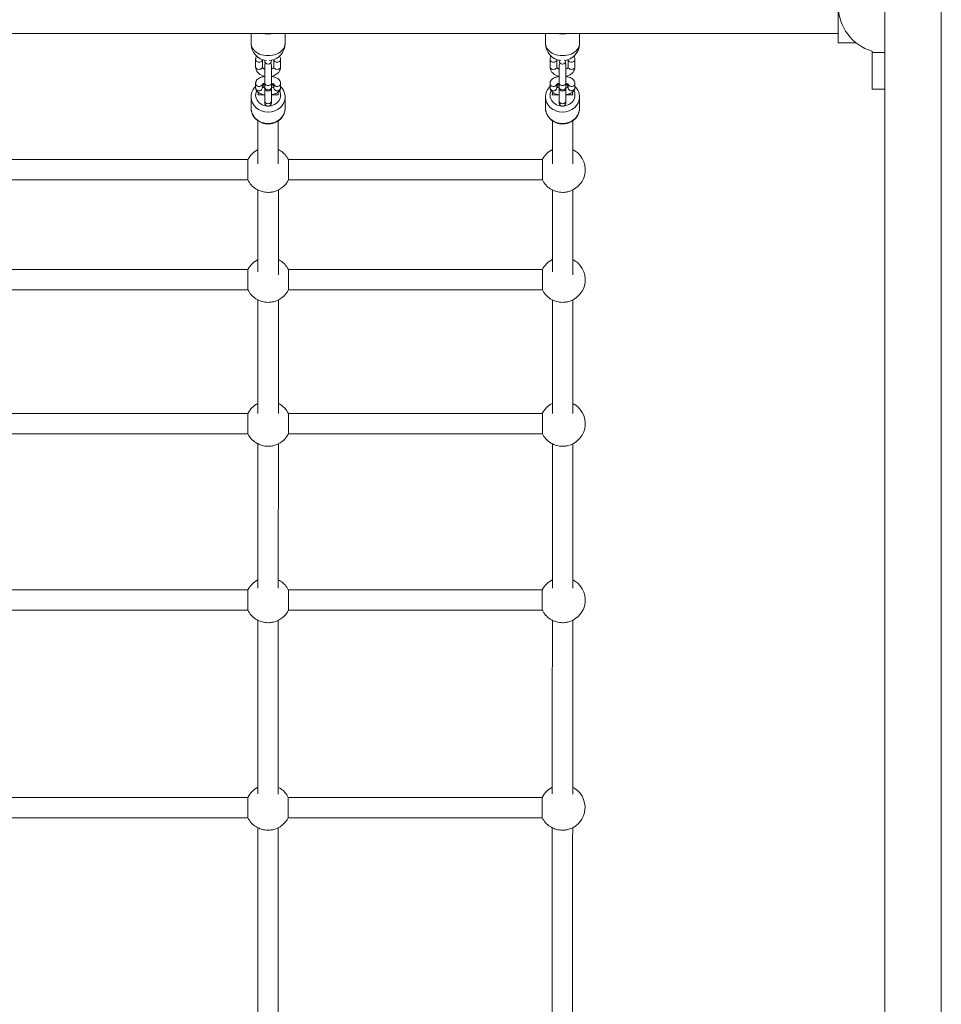
# Model space of a CAD drawing. Units: metres. Extents: x 1.01 to 6.55, y 0.39 to 7.46.
# Drawn here: x 3.69 to 4.51, y 3.04 to 3.91 of the extents above; entities that cross this region are included whole.
import ezdxf

# ---------------------------------------------------------------- set-up
doc = ezdxf.new("R2010")
doc.units = ezdxf.units.M
doc.header["$MEASUREMENT"] = 0
for name, color, linetype, lineweight in [('ninja1 - Level 25', 7, 'Continuous', 0), ('ninja1 - Level 26', 7, 'Continuous', 0), ('ninja1 - Level 27', 7, 'Continuous', 0)]:
    doc.layers.add(name, color=color, linetype=linetype, lineweight=lineweight)

msp = doc.modelspace()

# ---------------------------------------------------------------- linework, layer by layer
at = {"layer": 'ninja1 - Level 25', "color": 7, "linetype": 'Continuous', "lineweight": 13}
for p, q in [((4.4554, 2.42824), (4.4554, 3.92325)), ((4.5054, 3.92325), (4.5054, 2.42824)), ((3.14741, 3.89909), (3.78041, 3.89909)), ((3.7804, 3.89909), (4.41441, 3.89909)), ((3.8959, 3.89909), (3.8959, 3.89003)), ((3.92591, 3.89003), (3.92591, 3.89909)), ((4.1559, 3.89909), (4.1559, 3.89003)), ((4.1859, 3.89003), (4.1859, 3.89909))]:
    msp.add_line(p, q, dxfattribs=at)
for centre, start, end in [((3.91091, 3.89003), 179.99883, 263.98361), ((3.91091, 3.89003), 276.0156, 359.99883), ((4.17091, 3.89003), 179.99883, 263.98361), ((4.17091, 3.89003), 276.0156, 359.99883)]:
    msp.add_arc(centre, 0.015, start, end, dxfattribs=at)
for centre in [(3.91091, 3.90901), (4.17091, 3.90901)]:
    msp.add_ellipse(centre, major_axis=(-0.015, 0), ratio=0.707107, start_param=1.207812, end_param=1.933839, dxfattribs=at)
at = {"layer": 'ninja1 - Level 25', "color": 7, "linetype": 'Continuous', "lineweight": 13, "extrusion": (0, 0, -1)}
for centre in [(3.91091, 3.89003), (4.17091, 3.89003)]:
    msp.add_ellipse(centre, major_axis=(0.015, 0), ratio=0.707107, start_param=6.283177, end_param=9.424778, dxfattribs=at)
at = {"layer": 'ninja1 - Level 25', "color": 7, "linetype": 'Continuous', "lineweight": 13}
msp.add_open_spline([(3.9122, 3.87509), (3.91231, 3.8751), (3.91242, 3.87511), (3.91251, 3.87512)], degree=3, dxfattribs=at)
at = {"layer": 'ninja1 - Level 26', "color": 7, "linetype": 'Continuous', "lineweight": 13}
for p, q in [((4.41441, 3.92324), (4.41441, 3.89074)), ((4.41441, 3.89074), (4.43009, 3.89074)), ((4.4444, 3.88336), (4.4444, 3.88224)), ((4.4554, 3.88224), (4.4444, 3.88224)), ((4.4444, 3.84974), (4.4444, 3.88224)), ((3.8999, 3.87577), (3.8999, 3.86941)), ((3.90591, 3.86941), (3.90591, 3.87577)), ((3.9079, 3.87484), (3.9079, 3.87534)), ((3.91391, 3.87534), (3.91391, 3.87484)), ((3.9159, 3.87577), (3.9159, 3.86941)), ((3.92191, 3.86941), (3.92191, 3.87577)), ((4.15991, 3.87577), (4.15991, 3.86941)), ((4.16591, 3.86941), (4.16591, 3.87577)), ((4.16791, 3.87484), (4.16791, 3.87534)), ((4.17391, 3.87534), (4.17391, 3.87484)), ((4.17591, 3.87577), (4.17591, 3.86941)), ((4.18191, 3.86941), (4.18191, 3.87577)), ((3.9079, 3.85566), (3.9079, 3.87091)), ((3.91391, 3.87091), (3.91391, 3.85566)), ((4.16791, 3.85566), (4.16791, 3.87091)), ((4.17391, 3.87091), (4.17391, 3.85566)), ((3.8999, 3.85488), (3.8999, 3.85107)), ((3.90591, 3.85107), (3.90591, 3.85425)), ((3.9079, 3.85566), (3.9079, 3.85185)), ((3.91391, 3.85185), (3.91391, 3.85566)), ((3.91391, 3.85291), (3.91391, 3.85382)), ((3.9159, 3.85425), (3.9159, 3.85107)), ((3.92191, 3.85107), (3.92191, 3.85488)), ((4.15991, 3.85488), (4.15991, 3.85107)), ((4.16591, 3.85107), (4.16591, 3.85425)), ((4.16791, 3.85566), (4.16791, 3.85185)), ((4.17391, 3.85185), (4.17391, 3.85566)), ((4.17391, 3.85291), (4.17391, 3.85382)), ((4.17591, 3.85425), (4.17591, 3.85107)), ((4.18191, 3.85107), (4.18191, 3.85488)), ((3.9079, 3.8511), (3.9079, 3.85185)), ((3.91391, 3.85185), (3.91391, 3.8511)), ((4.16791, 3.8511), (4.16791, 3.85185)), ((4.17391, 3.85185), (4.17391, 3.8511)), ((4.4444, 3.84974), (4.4554, 3.84974)), ((3.89591, 3.84283), (3.89591, 3.83284)), ((3.90791, 3.83956), (3.90791, 3.83752)), ((3.91391, 3.83752), (3.91391, 3.83956)), ((3.92591, 3.83284), (3.92591, 3.84283)), ((4.15591, 3.84283), (4.15591, 3.83284)), ((4.16791, 3.83956), (4.16791, 3.83752)), ((4.17391, 3.83752), (4.17391, 3.83956)), ((4.18591, 3.83284), (4.18591, 3.84283)), ((3.89599, 3.83142), (3.89601, 3.83121)), ((4.15599, 3.83142), (4.15601, 3.83121))]:
    msp.add_line(p, q, dxfattribs=at)
at = {"layer": 'ninja1 - Level 26', "color": 7, "linetype": 'Continuous', "lineweight": 13, "extrusion": (0, 0, -1)}
msp.add_arc((-4.45592, 3.92324), 0.04151, 286.10254, 0, dxfattribs=at)
at = {"layer": 'ninja1 - Level 26', "color": 7, "linetype": 'Continuous', "lineweight": 13}
for centre, start, end in [((3.91091, 3.87484), 180, 0), ((3.91091, 3.87091), 138.99044, 180), ((3.91091, 3.87091), 0, 41.00956), ((4.17091, 3.87484), 180, 0), ((4.17091, 3.87091), 138.99044, 180), ((4.17091, 3.87091), 0, 41.00956), ((3.91091, 3.8511), 180, 0), ((4.17091, 3.8511), 180, 0)]:
    msp.add_arc(centre, 0.003, start, end, dxfattribs=at)
at = {"layer": 'ninja1 - Level 26', "color": 7, "linetype": 'Continuous', "lineweight": 13, "extrusion": (0, 0, -1)}
for centre, major_axis, ratio, start_param, end_param in [((3.90291, 3.87577), (0.003, 0), 0.707107, 0, 3.142343), ((4.16291, 3.87577), (0.003, 0), 0.707107, 0, 3.142343), ((3.90291, 3.86941), (0.003, 0), 0.707107, 0, 3.141593), ((4.16291, 3.86941), (0.003, 0), 0.707107, 0, 3.141593), ((3.90291, 3.85488), (0.003, 0), 0.906308, 0.312299, 3.142859), ((3.91091, 3.84465), (0.011, 0), 0.891007, 4.24045, 4.436086), ((3.91091, 3.85566), (0.003, 0), 0.906308, 0, 3.141593), ((3.91091, 3.84465), (0.011, 0), 0.891007, 4.988618, 5.184174), ((4.16291, 3.85488), (0.003, 0), 0.906308, 0.312299, 3.142859), ((4.17091, 3.84465), (0.011, 0), 0.891007, 4.24045, 4.436086), ((4.17091, 3.85566), (0.003, 0), 0.906308, 0, 3.141593), ((4.17091, 3.84465), (0.011, 0), 0.891007, 4.988618, 5.184174), ((3.91091, 3.84465), (0.011, 0), 0.891007, 0, 3.537635), ((3.90291, 3.85107), (0.003, 0), 0.906308, 0, 3.141593), ((3.91091, 3.85185), (0.003, 0), 0.906308, 0, 3.141593), ((3.91091, 3.84465), (0.011, 0), 0.891007, 5.887458, 6.283185), ((4.17091, 3.84465), (0.011, 0), 0.891007, 0, 3.537635), ((4.16291, 3.85107), (0.003, 0), 0.906308, 0, 3.141593), ((4.17091, 3.85185), (0.003, 0), 0.906308, 0, 3.141593), ((4.17091, 3.84465), (0.011, 0), 0.891007, 5.887458, 6.283185), ((3.91091, 3.83284), (0.015, 0), 0.891007, 0, 3.141593), ((4.17091, 3.83284), (0.015, 0), 0.891007, 0, 3.141593)]:
    msp.add_ellipse(centre, major_axis=major_axis, ratio=ratio, start_param=start_param, end_param=end_param, dxfattribs=at)
at = {"layer": 'ninja1 - Level 26', "color": 7, "linetype": 'Continuous', "lineweight": 13}
for centre, major_axis, ratio, start_param, end_param in [((3.91891, 3.87577), (-0.003, 0), 0.707107, 0, 3.14232), ((4.17891, 3.87577), (-0.003, 0), 0.707107, 0, 3.14232), ((3.91891, 3.86941), (-0.003, 0), 0.707107, 0, 3.141593), ((4.17891, 3.86941), (-0.003, 0), 0.707107, 0, 3.141593), ((3.91891, 3.85488), (-0.003, 0), 0.906308, 0.308266, 3.143037), ((4.17891, 3.85488), (-0.003, 0), 0.906308, 0.308266, 3.143037), ((3.91891, 3.85107), (-0.003, 0), 0.906308, 0, 3.141593), ((4.17891, 3.85107), (-0.003, 0), 0.906308, 0, 3.141593), ((3.91091, 3.84283), (-0.015, 0), 0.891007, 0.003487, 1.57077), ((3.91091, 3.83956), (-0.003, 0), 0.891007, 6.282046, 9.424752), ((3.91091, 3.83752), (-0.003, 0), 0.891007, 0, 3.141567), ((3.91091, 3.83752), (0.003, 0), 0.891007, 3.141609, 4.712388), ((3.91091, 3.84283), (-0.015, 0), 0.891007, 1.57077, 3.135851), ((3.91091, 3.83752), (0.003, 0), 0.891007, 4.712388, 6.283206), ((4.17091, 3.84283), (-0.015, 0), 0.891007, 0.003487, 1.57077), ((4.17091, 3.83956), (-0.003, 0), 0.891007, 6.282046, 9.424752), ((4.17091, 3.83752), (-0.003, 0), 0.891007, 0, 3.141567), ((4.17091, 3.83752), (0.003, 0), 0.891007, 3.141609, 4.712388), ((4.17091, 3.84283), (-0.015, 0), 0.891007, 1.57077, 3.135851), ((4.17091, 3.83752), (0.003, 0), 0.891007, 4.712388, 6.283206)]:
    msp.add_ellipse(centre, major_axis=major_axis, ratio=ratio, start_param=start_param, end_param=end_param, dxfattribs=at)
for points, knots in [([(3.9007, 3.87904), (3.90066, 3.87895), (3.90045, 3.87852), (3.90016, 3.87773), (3.89994, 3.87672), (3.89992, 3.87606), (3.8999, 3.87577)], [0, 0, 0, 0, 0.0099682, 0.0484484, 0.0861241, 0.1162758, 0.1162758, 0.1162758, 0.1162758]), ([(3.9219, 3.87577), (3.92189, 3.87598), (3.92185, 3.87717), (3.92152, 3.87827), (3.92112, 3.87905)], [0, 0, 0, 0, 0.0254545, 0.1158243, 0.1158243, 0.1158243, 0.1158243]), ([(4.1607, 3.87904), (4.16066, 3.87895), (4.16045, 3.87852), (4.16016, 3.87773), (4.15994, 3.87672), (4.15992, 3.87606), (4.1599, 3.87577)], [0, 0, 0, 0, 0.0099682, 0.0484484, 0.0861241, 0.1162758, 0.1162758, 0.1162758, 0.1162758]), ([(4.1819, 3.87577), (4.18189, 3.87598), (4.18185, 3.87717), (4.18152, 3.87827), (4.18112, 3.87905)], [0, 0, 0, 0, 0.0254545, 0.1158243, 0.1158243, 0.1158243, 0.1158243]), ([(3.8999, 3.86941), (3.89992, 3.8692), (3.90006, 3.86498), (3.90379, 3.86202), (3.9079, 3.86108)], [0, 0, 0, 0, 0.0254545, 0.4090459, 0.4090459, 0.4090459, 0.4090459]), ([(3.9079, 3.86735), (3.9077, 3.86744), (3.9073, 3.86763), (3.90679, 3.86798), (3.90639, 3.86835), (3.90612, 3.8687), (3.90597, 3.86902), (3.90591, 3.86924), (3.90591, 3.86937), (3.9059, 3.86941)], [0, 0, 0, 0, 0.0419391, 0.0897558, 0.1376483, 0.1862566, 0.2369923, 0.2926277, 0.3221884, 0.3221884, 0.3221884, 0.3221884]), ([(3.9159, 3.86941), (3.91588, 3.86922), (3.91586, 3.86869), (3.91479, 3.86773), (3.9139, 3.86734)], [0, 0, 0, 0, 0.1344215, 0.3223412, 0.3223412, 0.3223412, 0.3223412]), ([(3.9139, 3.86106), (3.91631, 3.8616), (3.91889, 3.863), (3.92069, 3.86536), (3.92126, 3.86639), (3.92165, 3.86745), (3.92187, 3.86846), (3.92189, 3.86912), (3.9219, 3.86941)], [0, 0, 0, 0, 0.2232482, 0.263333, 0.3026658, 0.341146, 0.3788218, 0.4089735, 0.4089735, 0.4089735, 0.4089735]), ([(4.1599, 3.86941), (4.15992, 3.8692), (4.16006, 3.86498), (4.16379, 3.86202), (4.1679, 3.86108)], [0, 0, 0, 0, 0.0254545, 0.4090459, 0.4090459, 0.4090459, 0.4090459]), ([(4.1679, 3.86735), (4.1677, 3.86744), (4.1673, 3.86763), (4.16679, 3.86798), (4.16639, 3.86835), (4.16612, 3.8687), (4.16597, 3.86902), (4.16591, 3.86924), (4.16591, 3.86937), (4.1659, 3.86941)], [0, 0, 0, 0, 0.0419391, 0.0897558, 0.1376483, 0.1862566, 0.2369923, 0.2926277, 0.3221884, 0.3221884, 0.3221884, 0.3221884]), ([(4.1759, 3.86941), (4.17588, 3.86922), (4.17586, 3.86869), (4.17479, 3.86773), (4.1739, 3.86734)], [0, 0, 0, 0, 0.1344215, 0.3223412, 0.3223412, 0.3223412, 0.3223412]), ([(4.1739, 3.86106), (4.17631, 3.8616), (4.17889, 3.863), (4.18069, 3.86536), (4.18126, 3.86639), (4.18165, 3.86745), (4.18187, 3.86846), (4.18189, 3.86912), (4.1819, 3.86941)], [0, 0, 0, 0, 0.2232482, 0.263333, 0.3026658, 0.341146, 0.3788218, 0.4089735, 0.4089735, 0.4089735, 0.4089735]), ([(3.9079, 3.86105), (3.90693, 3.86091), (3.90557, 3.86061), (3.904, 3.86001), (3.90297, 3.85951), (3.9021, 3.85894), (3.90138, 3.85831), (3.9008, 3.85763), (3.90036, 3.85691), (3.90006, 3.85614), (3.89992, 3.85545), (3.89991, 3.85503), (3.8999, 3.85488)], [0, 0, 0, 0, 0.0946228, 0.137411, 0.1815586, 0.2219646, 0.2594493, 0.2940182, 0.3264977, 0.357679, 0.3881906, 0.4055467, 0.4055467, 0.4055467, 0.4055467]), ([(3.90566, 3.85407), (3.90562, 3.85405), (3.9063, 3.85457), (3.90751, 3.85489), (3.9079, 3.85497)], [0, 0, 0, 0, 0.2090843, 0.2989604, 0.2989604, 0.2989604, 0.2989604]), ([(3.9219, 3.85488), (3.92189, 3.85514), (3.92186, 3.85567), (3.92165, 3.85646), (3.92085, 3.85808), (3.91862, 3.85992), (3.91568, 3.86079), (3.91393, 3.86104), (3.9139, 3.86105)], [0, 0, 0, 0, 0.0294477, 0.0608849, 0.0922778, 0.2347107, 0.4033809, 0.4055304, 0.4055304, 0.4055304, 0.4055304]), ([(3.9139, 3.85497), (3.91437, 3.85488), (3.91502, 3.85469), (3.91566, 3.85437), (3.91599, 3.85421), (3.91614, 3.85409), (3.91615, 3.85408), (3.91615, 3.85407)], [0, 0, 0, 0, 0.1054876, 0.1615915, 0.2153336, 0.2669312, 0.2986901, 0.2986901, 0.2986901, 0.2986901]), ([(3.91391, 3.85382), (3.91391, 3.8539), (3.91391, 3.85415), (3.91391, 3.85447), (3.91391, 3.85459), (3.9139, 3.85474), (3.91391, 3.85463), (3.91391, 3.85473), (3.9139, 3.85475)], [0, 0, 0, 0, 0.0173548, 0.0504109, 0.0834896, 0.1000482, 0.1083968, 0.1101382, 0.1101382, 0.1101382, 0.1101382]), ([(3.91391, 3.83956), (3.91391, 3.8408), (3.91391, 3.84702), (3.91391, 3.85367), (3.91391, 3.85458), (3.91391, 3.85468), (3.91391, 3.85469), (3.91391, 3.85469)], [0, 0, 0, 0, 0.403848, 0.886914, 0.940583, 0.994229, 1, 1, 1, 1]), ([(4.1679, 3.86105), (4.16693, 3.86091), (4.16557, 3.86061), (4.164, 3.86001), (4.16297, 3.85951), (4.1621, 3.85894), (4.16138, 3.85831), (4.1608, 3.85763), (4.16036, 3.85691), (4.16006, 3.85614), (4.15992, 3.85545), (4.15991, 3.85503), (4.1599, 3.85488)], [0, 0, 0, 0, 0.0946228, 0.137411, 0.1815586, 0.2219646, 0.2594493, 0.2940182, 0.3264977, 0.357679, 0.3881906, 0.4055467, 0.4055467, 0.4055467, 0.4055467]), ([(4.16566, 3.85407), (4.16562, 3.85405), (4.1663, 3.85457), (4.16751, 3.85489), (4.1679, 3.85497)], [0, 0, 0, 0, 0.2090843, 0.2989604, 0.2989604, 0.2989604, 0.2989604]), ([(4.1819, 3.85488), (4.18189, 3.85514), (4.18186, 3.85567), (4.18165, 3.85646), (4.18085, 3.85808), (4.17862, 3.85992), (4.17568, 3.86079), (4.17393, 3.86104), (4.1739, 3.86105)], [0, 0, 0, 0, 0.0294477, 0.0608849, 0.0922778, 0.2347107, 0.4033809, 0.4055304, 0.4055304, 0.4055304, 0.4055304]), ([(4.1739, 3.85497), (4.17437, 3.85488), (4.17502, 3.85469), (4.17566, 3.85437), (4.17599, 3.85421), (4.17614, 3.85409), (4.17615, 3.85408), (4.17615, 3.85407)], [0, 0, 0, 0, 0.1054876, 0.1615915, 0.2153336, 0.2669312, 0.2986901, 0.2986901, 0.2986901, 0.2986901]), ([(4.17391, 3.85382), (4.17391, 3.8539), (4.17391, 3.85415), (4.17391, 3.85447), (4.17391, 3.85459), (4.1739, 3.85474), (4.17391, 3.85463), (4.17391, 3.85473), (4.1739, 3.85475)], [0, 0, 0, 0, 0.0173548, 0.0504109, 0.0834896, 0.1000482, 0.1083968, 0.1101382, 0.1101382, 0.1101382, 0.1101382]), ([(4.17391, 3.83956), (4.17391, 3.8408), (4.17391, 3.84702), (4.17391, 3.85367), (4.17391, 3.85458), (4.17391, 3.85468), (4.17391, 3.85469), (4.17391, 3.85469)], [0, 0, 0, 0, 0.403848, 0.886914, 0.940583, 0.994229, 1, 1, 1, 1]), ([(3.8999, 3.85222), (3.89965, 3.85197), (3.89906, 3.85134), (3.89823, 3.85027), (3.89745, 3.849), (3.89683, 3.84767), (3.89635, 3.84629), (3.89604, 3.84487), (3.89592, 3.8437), (3.89591, 3.843), (3.89591, 3.84278)], [0, 0, 0, 0, 0.0235721, 0.0568851, 0.0900662, 0.1231074, 0.1560099, 0.1887853, 0.2214552, 0.2362178, 0.2362178, 0.2362178, 0.2362178]), ([(3.8999, 3.85107), (3.89992, 3.85081), (3.89995, 3.85028), (3.90016, 3.84949), (3.90096, 3.84787), (3.90319, 3.84603), (3.90613, 3.84516), (3.90788, 3.84491), (3.90791, 3.8449)], [0, 0, 0, 0, 0.0294477, 0.0608849, 0.0922778, 0.2347107, 0.4033809, 0.4055511, 0.4055511, 0.4055511, 0.4055511]), ([(3.90791, 3.85099), (3.9077, 3.85104), (3.90725, 3.85115), (3.90665, 3.85134), (3.90617, 3.85155), (3.90598, 3.85166), (3.90589, 3.85171)], [0, 0, 0, 0, 0.0581089, 0.1296791, 0.1986767, 0.2524552, 0.2524552, 0.2524552, 0.2524552]), ([(3.90791, 3.85103), (3.90791, 3.84821), (3.90791, 3.84382), (3.90791, 3.8408), (3.90791, 3.8401), (3.90791, 3.83974), (3.90791, 3.83956)], [0, 0, 0, 0, 0.2913326, 0.3244073, 0.3574821, 0.3886117, 0.3886117, 0.3886117, 0.3886117]), ([(3.91592, 3.85171), (3.91563, 3.85153), (3.91494, 3.85123), (3.91406, 3.85102), (3.91391, 3.85099)], [0, 0, 0, 0, 0.2103237, 0.2524255, 0.2524255, 0.2524255, 0.2524255]), ([(3.91391, 3.8449), (3.91488, 3.84504), (3.91624, 3.84534), (3.91781, 3.84594), (3.91884, 3.84644), (3.91971, 3.84701), (3.92043, 3.84764), (3.92101, 3.84832), (3.92145, 3.84904), (3.92175, 3.84981), (3.92189, 3.8505), (3.9219, 3.85092), (3.9219, 3.85107)], [0, 0, 0, 0, 0.0946021, 0.1373902, 0.1815378, 0.2219439, 0.2594285, 0.2939975, 0.3264769, 0.3576583, 0.3881698, 0.4055259, 0.4055259, 0.4055259, 0.4055259]), ([(3.92591, 3.84275), (3.9259, 3.84308), (3.92585, 3.84384), (3.9255, 3.84745), (3.92387, 3.8503), (3.9219, 3.8522)], [0, 0, 0, 0, 0.0225386, 0.0550894, 0.2369217, 0.2369217, 0.2369217, 0.2369217]), ([(4.1599, 3.85222), (4.15965, 3.85197), (4.15906, 3.85134), (4.15823, 3.85027), (4.15745, 3.849), (4.15683, 3.84767), (4.15635, 3.84629), (4.15604, 3.84487), (4.15592, 3.8437), (4.15591, 3.843), (4.15591, 3.84278)], [0, 0, 0, 0, 0.0235721, 0.0568851, 0.0900662, 0.1231074, 0.1560099, 0.1887853, 0.2214552, 0.2362178, 0.2362178, 0.2362178, 0.2362178]), ([(4.1599, 3.85107), (4.15992, 3.85081), (4.15995, 3.85028), (4.16016, 3.84949), (4.16096, 3.84787), (4.16319, 3.84603), (4.16613, 3.84516), (4.16788, 3.84491), (4.16791, 3.8449)], [0, 0, 0, 0, 0.0294477, 0.0608849, 0.0922778, 0.2347107, 0.4033809, 0.4055511, 0.4055511, 0.4055511, 0.4055511]), ([(4.16791, 3.85099), (4.1677, 3.85104), (4.16725, 3.85115), (4.16665, 3.85134), (4.16617, 3.85155), (4.16598, 3.85166), (4.16589, 3.85171)], [0, 0, 0, 0, 0.0581089, 0.1296791, 0.1986767, 0.2524552, 0.2524552, 0.2524552, 0.2524552]), ([(4.16791, 3.85103), (4.16791, 3.84821), (4.16791, 3.84382), (4.16791, 3.8408), (4.16791, 3.8401), (4.16791, 3.83974), (4.16791, 3.83956)], [0, 0, 0, 0, 0.2913326, 0.3244073, 0.3574821, 0.3886117, 0.3886117, 0.3886117, 0.3886117]), ([(4.17592, 3.85171), (4.17563, 3.85153), (4.17494, 3.85123), (4.17406, 3.85102), (4.17391, 3.85099)], [0, 0, 0, 0, 0.2103237, 0.2524255, 0.2524255, 0.2524255, 0.2524255]), ([(4.17391, 3.8449), (4.17488, 3.84504), (4.17624, 3.84534), (4.17781, 3.84594), (4.17884, 3.84644), (4.17971, 3.84701), (4.18043, 3.84764), (4.18101, 3.84832), (4.18145, 3.84904), (4.18175, 3.84981), (4.18189, 3.8505), (4.1819, 3.85092), (4.1819, 3.85107)], [0, 0, 0, 0, 0.0946021, 0.1373902, 0.1815378, 0.2219439, 0.2594285, 0.2939975, 0.3264769, 0.3576583, 0.3881698, 0.4055259, 0.4055259, 0.4055259, 0.4055259]), ([(4.18591, 3.84275), (4.1859, 3.84308), (4.18585, 3.84384), (4.1855, 3.84745), (4.18387, 3.8503), (4.1819, 3.8522)], [0, 0, 0, 0, 0.0225386, 0.0550894, 0.2369217, 0.2369217, 0.2369217, 0.2369217]), ([(3.89591, 3.83281), (3.89591, 3.83252), (3.89592, 3.83205), (3.89597, 3.83159), (3.89598, 3.83142)], [0, 0, 0, 0, 0.632887, 1, 1, 1, 1]), ([(3.89601, 3.83121), (3.89605, 3.83097), (3.89615, 3.83026), (3.89646, 3.82915), (3.89886, 3.82197), (3.91062, 3.8163), (3.92084, 3.82187), (3.92357, 3.82539), (3.92436, 3.82667), (3.92498, 3.828), (3.92542, 3.82926), (3.9256, 3.83009), (3.92568, 3.83044)], [0, 0, 0, 0, 0.01773, 0.053685, 0.089667, 0.566941, 0.826881, 0.863692, 0.900357, 0.936867, 0.973224, 1, 1, 1, 1]), ([(4.15591, 3.83281), (4.15591, 3.83252), (4.15592, 3.83205), (4.15597, 3.83159), (4.15598, 3.83142)], [0, 0, 0, 0, 0.632887, 1, 1, 1, 1]), ([(4.15601, 3.83121), (4.15605, 3.83097), (4.15615, 3.83026), (4.15646, 3.82915), (4.15886, 3.82197), (4.17062, 3.8163), (4.18084, 3.82187), (4.18357, 3.82539), (4.18436, 3.82667), (4.18498, 3.828), (4.18542, 3.82926), (4.1856, 3.83009), (4.18568, 3.83044)], [0, 0, 0, 0, 0.01773, 0.053685, 0.089667, 0.566941, 0.826881, 0.863692, 0.900357, 0.936867, 0.973224, 1, 1, 1, 1]), ([(3.92879, 3.78758), (3.92723, 3.79076), (3.92439, 3.79407), (3.92057, 3.7961), (3.91994, 3.79641)], [0, 0, 0, 0, 0.1689539, 0.202265, 0.202265, 0.202265, 0.202265]), ([(4.17095, 3.75858), (4.17159, 3.7586), (4.17278, 3.75863), (4.17437, 3.75889), (4.1822, 3.76036), (4.19532, 3.77329), (4.18886, 3.79169), (4.18057, 3.7961), (4.17994, 3.79641)], [0, 0, 0, 0, 0.0308067, 0.0567985, 0.0765134, 0.4120308, 0.8176387, 0.8509498, 0.8509498, 0.8509498, 0.8509498]), ([(3.89311, 3.76958), (3.89467, 3.7664), (3.89757, 3.76302), (3.90203, 3.7607), (3.90386, 3.75985), (3.90584, 3.7592), (3.90824, 3.75869), (3.91001, 3.75862), (3.91095, 3.75858)], [0, 0, 0, 0, 0.1689539, 0.2070554, 0.2346958, 0.2667663, 0.3065866, 0.3513152, 0.3513152, 0.3513152, 0.3513152]), ([(3.91095, 3.75858), (3.91159, 3.7586), (3.91278, 3.75863), (3.91437, 3.75889), (3.92095, 3.76013), (3.92619, 3.76446), (3.92882, 3.76958)], [0, 0, 0, 0, 0.0308067, 0.0567985, 0.0765134, 0.3510927, 0.3510927, 0.3510927, 0.3510927]), ([(4.15311, 3.76958), (4.15467, 3.7664), (4.15757, 3.76302), (4.16203, 3.7607), (4.16386, 3.75985), (4.16584, 3.7592), (4.16824, 3.75869), (4.17001, 3.75862), (4.17095, 3.75858)], [0, 0, 0, 0, 0.1689539, 0.2070554, 0.2346958, 0.2667663, 0.3065866, 0.3513152, 0.3513152, 0.3513152, 0.3513152]), ([(3.9288, 3.69045), (3.92724, 3.69362), (3.92441, 3.69693), (3.92059, 3.69896), (3.91996, 3.69927)], [0, 0, 0, 0, 0.1689539, 0.2021645, 0.2021645, 0.2021645, 0.2021645]), ([(4.17096, 3.66145), (4.17161, 3.66147), (4.1728, 3.6615), (4.17439, 3.66176), (4.18222, 3.66323), (4.19533, 3.67616), (4.18888, 3.69456), (4.18059, 3.69896), (4.17996, 3.69927)], [0, 0, 0, 0, 0.0308067, 0.0567985, 0.0765134, 0.4120308, 0.8176387, 0.8508493, 0.8508493, 0.8508493, 0.8508493]), ([(3.89313, 3.67245), (3.89468, 3.66927), (3.89759, 3.66588), (3.90205, 3.66356), (3.90388, 3.66271), (3.90586, 3.66207), (3.90826, 3.66156), (3.91003, 3.66149), (3.91096, 3.66145)], [0, 0, 0, 0, 0.1689539, 0.2070554, 0.2346958, 0.2667663, 0.3065866, 0.3513152, 0.3513152, 0.3513152, 0.3513152]), ([(3.91096, 3.66145), (3.91161, 3.66147), (3.9128, 3.6615), (3.91439, 3.66176), (3.92097, 3.66299), (3.92621, 3.66733), (3.92884, 3.67245)], [0, 0, 0, 0, 0.0308067, 0.0567985, 0.0765134, 0.3510927, 0.3510927, 0.3510927, 0.3510927]), ([(4.15313, 3.67245), (4.15468, 3.66927), (4.15759, 3.66588), (4.16205, 3.66356), (4.16388, 3.66271), (4.16586, 3.66207), (4.16826, 3.66156), (4.17003, 3.66149), (4.17096, 3.66145)], [0, 0, 0, 0, 0.1689539, 0.2070554, 0.2346958, 0.2667663, 0.3065866, 0.3513152, 0.3513152, 0.3513152, 0.3513152]), ([(3.9288, 3.56329), (3.92724, 3.56647), (3.9244, 3.56977), (3.92058, 3.5718), (3.91996, 3.57211)], [0, 0, 0, 0, 0.1689539, 0.2021024, 0.2021024, 0.2021024, 0.2021024]), ([(4.17096, 3.53429), (4.1716, 3.53431), (4.17279, 3.53434), (4.17438, 3.5346), (4.18221, 3.53607), (4.19533, 3.549), (4.18887, 3.5674), (4.18058, 3.5718), (4.17996, 3.57211)], [0, 0, 0, 0, 0.0308067, 0.0567985, 0.0765134, 0.4120308, 0.8176387, 0.8507872, 0.8507872, 0.8507872, 0.8507872]), ([(3.89312, 3.54529), (3.89468, 3.54211), (3.89758, 3.53873), (3.90204, 3.53641), (3.90387, 3.53556), (3.90585, 3.53491), (3.90825, 3.5344), (3.91002, 3.53433), (3.91096, 3.53429)], [0, 0, 0, 0, 0.1689539, 0.2070554, 0.2346958, 0.2667663, 0.3065866, 0.3513152, 0.3513152, 0.3513152, 0.3513152]), ([(3.91096, 3.53429), (3.9116, 3.53431), (3.91279, 3.53434), (3.91438, 3.5346), (3.92096, 3.53584), (3.9262, 3.54017), (3.92883, 3.54529)], [0, 0, 0, 0, 0.0308067, 0.0567985, 0.0765134, 0.3510927, 0.3510927, 0.3510927, 0.3510927]), ([(4.15312, 3.54529), (4.15468, 3.54211), (4.15758, 3.53873), (4.16204, 3.53641), (4.16387, 3.53556), (4.16585, 3.53491), (4.16825, 3.5344), (4.17002, 3.53433), (4.17096, 3.53429)], [0, 0, 0, 0, 0.1689539, 0.2070554, 0.2346958, 0.2667663, 0.3065866, 0.3513152, 0.3513152, 0.3513152, 0.3513152]), ([(3.92877, 3.40741), (3.92721, 3.41059), (3.92437, 3.41389), (3.92056, 3.41592), (3.91993, 3.41623)], [0, 0, 0, 0, 0.1689539, 0.2020531, 0.2020531, 0.2020531, 0.2020531]), ([(4.17093, 3.37841), (4.17157, 3.37843), (4.17276, 3.37846), (4.17435, 3.37872), (4.18218, 3.38019), (4.1953, 3.39312), (4.18884, 3.41152), (4.18056, 3.41592), (4.17993, 3.41623)], [0, 0, 0, 0, 0.0308067, 0.0567985, 0.0765134, 0.4120308, 0.8176387, 0.8507379, 0.8507379, 0.8507379, 0.8507379]), ([(3.89309, 3.38941), (3.89465, 3.38623), (3.89755, 3.38285), (3.90201, 3.38053), (3.90384, 3.37968), (3.90582, 3.37903), (3.90822, 3.37852), (3.90999, 3.37845), (3.91093, 3.37841)], [0, 0, 0, 0, 0.1689539, 0.2070554, 0.2346958, 0.2667663, 0.3065866, 0.3513152, 0.3513152, 0.3513152, 0.3513152]), ([(3.91093, 3.37841), (3.91157, 3.37843), (3.91276, 3.37846), (3.91435, 3.37872), (3.92093, 3.37996), (3.92617, 3.38429), (3.9288, 3.38941)], [0, 0, 0, 0, 0.0308067, 0.0567985, 0.0765134, 0.3510927, 0.3510927, 0.3510927, 0.3510927]), ([(4.15309, 3.38941), (4.15465, 3.38623), (4.15755, 3.38285), (4.16201, 3.38053), (4.16384, 3.37968), (4.16582, 3.37903), (4.16822, 3.37852), (4.16999, 3.37845), (4.17093, 3.37841)], [0, 0, 0, 0, 0.1689539, 0.2070554, 0.2346958, 0.2667663, 0.3065866, 0.3513152, 0.3513152, 0.3513152, 0.3513152]), ([(3.92871, 3.22412), (3.92715, 3.22729), (3.92432, 3.2306), (3.9205, 3.23263), (3.91988, 3.23294)], [0, 0, 0, 0, 0.1689539, 0.2020096, 0.2020096, 0.2020096, 0.2020096]), ([(4.17087, 3.19512), (4.17152, 3.19513), (4.17271, 3.19517), (4.1743, 3.19543), (4.18213, 3.1969), (4.19524, 3.20982), (4.18879, 3.22822), (4.1805, 3.23263), (4.17988, 3.23294)], [0, 0, 0, 0, 0.0308067, 0.0567985, 0.0765134, 0.4120308, 0.8176387, 0.8506944, 0.8506944, 0.8506944, 0.8506944]), ([(3.89304, 3.20612), (3.89459, 3.20294), (3.8975, 3.19955), (3.90196, 3.19723), (3.90379, 3.19638), (3.90577, 3.19574), (3.90817, 3.19522), (3.90994, 3.19515), (3.91087, 3.19512)], [0, 0, 0, 0, 0.1689539, 0.2070554, 0.2346958, 0.2667663, 0.3065866, 0.3513152, 0.3513152, 0.3513152, 0.3513152]), ([(3.91087, 3.19512), (3.91152, 3.19513), (3.91271, 3.19517), (3.9143, 3.19543), (3.92088, 3.19666), (3.92612, 3.201), (3.92875, 3.20612)], [0, 0, 0, 0, 0.0308067, 0.0567985, 0.0765134, 0.3510927, 0.3510927, 0.3510927, 0.3510927]), ([(4.15304, 3.20612), (4.15459, 3.20294), (4.1575, 3.19955), (4.16196, 3.19723), (4.16379, 3.19638), (4.16577, 3.19574), (4.16817, 3.19522), (4.16994, 3.19515), (4.17087, 3.19512)], [0, 0, 0, 0, 0.1689539, 0.2070554, 0.2346958, 0.2667663, 0.3065866, 0.3513152, 0.3513152, 0.3513152, 0.3513152])]:
    msp.add_open_spline(points, degree=3, knots=knots, dxfattribs=at)
for points in [[(3.9059, 3.87577), (3.90591, 3.87581), (3.90591, 3.87585), (3.90592, 3.87589)], [(3.9159, 3.87589), (3.9159, 3.87585), (3.9159, 3.87581), (3.9159, 3.87577)], [(4.1659, 3.87577), (4.16591, 3.87581), (4.16591, 3.87585), (4.16592, 3.87589)], [(4.1759, 3.87589), (4.1759, 3.87585), (4.1759, 3.87581), (4.1759, 3.87577)], [(3.92568, 3.83044), (3.92584, 3.83126), (3.92591, 3.8321), (3.92591, 3.83294)], [(4.18568, 3.83044), (4.18584, 3.83126), (4.18591, 3.8321), (4.18591, 3.83294)], [(3.90194, 3.79646), (3.89817, 3.79454), (3.89501, 3.79135), (3.89307, 3.78758)], [(4.16194, 3.79646), (4.15817, 3.79454), (4.15501, 3.79135), (4.15307, 3.78758)], [(3.90196, 3.69933), (3.89819, 3.69741), (3.89503, 3.69422), (3.89309, 3.69045)], [(4.16196, 3.69933), (4.15819, 3.69741), (4.15503, 3.69422), (4.15309, 3.69045)], [(3.90196, 3.57217), (3.89819, 3.57025), (3.89502, 3.56706), (3.89308, 3.56329)], [(4.16196, 3.57217), (4.15819, 3.57025), (4.15502, 3.56706), (4.15308, 3.56329)], [(3.90193, 3.41629), (3.89816, 3.41437), (3.89499, 3.41118), (3.89305, 3.40741)], [(4.16193, 3.41629), (4.15816, 3.41437), (4.15499, 3.41118), (4.15305, 3.40741)], [(3.90188, 3.233), (3.89811, 3.23108), (3.89494, 3.22789), (3.893, 3.22412)], [(4.16188, 3.233), (4.15811, 3.23108), (4.15494, 3.22789), (4.153, 3.22412)]]:
    msp.add_open_spline(points, degree=3, dxfattribs=at)
for points, weights in [([(3.89309, 3.77858), (3.89309, 3.78308), (3.89309, 3.78758), (3.89309, 3.78758)], [1, 0.666666666667, 0.5, 0.5]), ([(3.92881, 3.78758), (3.92881, 3.78758), (3.92881, 3.78308), (3.92881, 3.77858), (3.92881, 3.77408), (3.92881, 3.76958), (3.92881, 3.76958)], [0.5, 0.5, 0.666666666667, 1, 0.666666666667, 0.5, 0.5]), ([(4.15309, 3.77858), (4.15309, 3.78308), (4.15309, 3.78758), (4.15309, 3.78758)], [1, 0.666666666667, 0.5, 0.5]), ([(3.89309, 3.76958), (3.89309, 3.76958), (3.89309, 3.77408), (3.89309, 3.77858)], [0.5, 0.5, 0.666666666667, 1]), ([(4.15309, 3.76958), (4.15309, 3.76958), (4.15309, 3.77408), (4.15309, 3.77858)], [0.5, 0.5, 0.666666666667, 1]), ([(3.8931, 3.68145), (3.8931, 3.68595), (3.8931, 3.69045), (3.8931, 3.69045)], [1, 0.666666666667, 0.5, 0.5]), ([(3.92882, 3.69045), (3.92882, 3.69045), (3.92882, 3.68595), (3.92882, 3.68145), (3.92882, 3.67695), (3.92882, 3.67245), (3.92882, 3.67245)], [0.5, 0.5, 0.666666666667, 1, 0.666666666667, 0.5, 0.5]), ([(4.1531, 3.68145), (4.1531, 3.68595), (4.1531, 3.69045), (4.1531, 3.69045)], [1, 0.666666666667, 0.5, 0.5]), ([(3.8931, 3.67245), (3.8931, 3.67245), (3.8931, 3.67695), (3.8931, 3.68145)], [0.5, 0.5, 0.666666666667, 1]), ([(4.1531, 3.67245), (4.1531, 3.67245), (4.1531, 3.67695), (4.1531, 3.68145)], [0.5, 0.5, 0.666666666667, 1]), ([(3.8931, 3.55429), (3.8931, 3.55879), (3.8931, 3.56329), (3.8931, 3.56329)], [1, 0.666666666667, 0.5, 0.5]), ([(3.92882, 3.56329), (3.92882, 3.56329), (3.92882, 3.55879), (3.92882, 3.55429), (3.92882, 3.54979), (3.92882, 3.54529), (3.92882, 3.54529)], [0.5, 0.5, 0.666666666667, 1, 0.666666666667, 0.5, 0.5]), ([(4.1531, 3.55429), (4.1531, 3.55879), (4.1531, 3.56329), (4.1531, 3.56329)], [1, 0.666666666667, 0.5, 0.5]), ([(3.8931, 3.54529), (3.8931, 3.54529), (3.8931, 3.54979), (3.8931, 3.55429)], [0.5, 0.5, 0.666666666667, 1]), ([(4.1531, 3.54529), (4.1531, 3.54529), (4.1531, 3.54979), (4.1531, 3.55429)], [0.5, 0.5, 0.666666666667, 1]), ([(3.89307, 3.39841), (3.89307, 3.40291), (3.89307, 3.40741), (3.89307, 3.40741)], [1, 0.666666666667, 0.5, 0.5]), ([(3.92879, 3.40741), (3.92879, 3.40741), (3.92879, 3.40291), (3.92879, 3.39841), (3.92879, 3.39391), (3.92879, 3.38941), (3.92879, 3.38941)], [0.5, 0.5, 0.666666666667, 1, 0.666666666667, 0.5, 0.5]), ([(4.15307, 3.39841), (4.15307, 3.40291), (4.15307, 3.40741), (4.15307, 3.40741)], [1, 0.666666666667, 0.5, 0.5]), ([(3.89307, 3.38941), (3.89307, 3.38941), (3.89307, 3.39391), (3.89307, 3.39841)], [0.5, 0.5, 0.666666666667, 1]), ([(4.15307, 3.38941), (4.15307, 3.38941), (4.15307, 3.39391), (4.15307, 3.39841)], [0.5, 0.5, 0.666666666667, 1]), ([(4.15301, 3.21512), (4.15301, 3.21962), (4.15301, 3.22412), (4.15301, 3.22412)], [1, 0.666666666667, 0.5, 0.5]), ([(4.15301, 3.20612), (4.15301, 3.20612), (4.15301, 3.21062), (4.15301, 3.21512)], [0.5, 0.5, 0.666666666667, 1])]:
    msp.add_rational_spline(points, weights, degree=3, dxfattribs=at)
at = {"layer": 'ninja1 - Level 27', "color": 7, "linetype": 'Continuous', "lineweight": 13}
for p, q in [((3.9079, 3.84465), (3.90191, 3.84465)), ((3.91991, 3.84464), (3.91391, 3.84464)), ((4.16791, 3.84465), (4.16191, 3.84465)), ((4.17991, 3.84464), (4.17391, 3.84464))]:
    msp.add_line(p, q, dxfattribs=at)
at = {"layer": 'ninja1 - Level 27', "color": 7, "linetype": 'Continuous', "lineweight": 13, "extrusion": (0, 0, -1)}
for centre, start_param, end_param in [((3.91091, 3.84465), 3.143164, 3.405482), ((3.91091, 3.84465), 4.124279, 4.373479), ((3.91091, 3.84465), 5.053248, 5.302341), ((3.91091, 3.84465), 6.021076, 6.283185), ((4.17091, 3.84465), 3.143164, 3.405482), ((4.17091, 3.84465), 4.124279, 4.373479), ((4.17091, 3.84465), 5.053248, 5.302341), ((4.17091, 3.84465), 6.021076, 6.283185), ((3.91091, 3.84465), 0, 0.001571), ((4.17091, 3.84465), 0, 0.001571)]:
    msp.add_ellipse(centre, major_axis=(0.009, 0.00001), ratio=0.986068, start_param=start_param, end_param=end_param, dxfattribs=at)
at = {"layer": 'ninja1 - Level 27', "color": 7, "linetype": 'Continuous', "lineweight": 13}
for points in [[(3.90192, 3.8218), (3.90193, 3.81061), (3.90194, 3.79789), (3.90194, 3.78368)], [(4.16192, 3.8218), (4.16193, 3.81061), (4.16194, 3.79789), (4.16194, 3.78368)], [(3.78041, 3.78758), (3.7432, 3.78758), (3.70599, 3.78758), (3.66878, 3.78758)], [(3.89309, 3.78758), (3.85552, 3.78758), (3.81796, 3.78758), (3.7804, 3.78758)], [(4.15309, 3.78758), (4.07832, 3.78758), (4.00355, 3.78758), (3.92879, 3.78758)], [(3.66881, 3.76958), (3.70601, 3.76958), (3.74321, 3.76958), (3.78041, 3.76958)], [(3.7804, 3.76958), (3.81797, 3.76958), (3.85554, 3.76958), (3.89311, 3.76958)], [(3.92881, 3.76958), (4.00357, 3.76958), (4.07834, 3.76958), (4.15311, 3.76958)], [(3.90195, 3.76076), (3.90196, 3.73936), (3.90196, 3.71523), (3.90196, 3.68844)], [(4.16195, 3.76076), (4.16196, 3.73936), (4.16196, 3.71523), (4.16196, 3.68844)], [(3.78041, 3.69045), (3.74321, 3.69045), (3.706, 3.69045), (3.6688, 3.69045)], [(3.8931, 3.69045), (3.85554, 3.69045), (3.81797, 3.69045), (3.7804, 3.69045)], [(4.1531, 3.69045), (4.07834, 3.69045), (4.00357, 3.69045), (3.9288, 3.69045)], [(3.66882, 3.67245), (3.70602, 3.67245), (3.74321, 3.67245), (3.78041, 3.67245)], [(3.7804, 3.67245), (3.81798, 3.67245), (3.85555, 3.67245), (3.89313, 3.67245)], [(3.92882, 3.67245), (4.00359, 3.67245), (4.07836, 3.67245), (4.15313, 3.67245)], [(3.90196, 3.66362), (3.90196, 3.63314), (3.90196, 3.59962), (3.90196, 3.56315)], [(4.16196, 3.66362), (4.16196, 3.63314), (4.16196, 3.59962), (4.16196, 3.56315)], [(3.78041, 3.56329), (3.7432, 3.56329), (3.706, 3.56329), (3.6688, 3.56329)], [(3.8931, 3.56329), (3.85553, 3.56329), (3.81797, 3.56329), (3.7804, 3.56329)], [(4.1531, 3.56329), (4.07833, 3.56329), (4.00356, 3.56329), (3.9288, 3.56329)], [(3.66882, 3.54529), (3.70602, 3.54529), (3.74321, 3.54529), (3.78041, 3.54529)], [(3.7804, 3.54529), (3.81797, 3.54529), (3.85555, 3.54529), (3.89312, 3.54529)], [(3.92882, 3.54529), (4.00358, 3.54529), (4.07835, 3.54529), (4.15312, 3.54529)], [(3.90195, 3.53647), (3.90195, 3.49703), (3.90194, 3.45443), (3.90193, 3.40887)], [(3.91993, 3.40892), (3.91994, 3.45446), (3.91995, 3.49702), (3.91995, 3.53641)], [(4.16195, 3.53647), (4.16195, 3.49703), (4.16194, 3.45443), (4.16193, 3.40887)], [(4.17993, 3.40892), (4.17994, 3.45446), (4.17995, 3.49702), (4.17995, 3.53641)], [(3.78041, 3.40741), (3.74319, 3.40741), (3.70598, 3.40741), (3.66877, 3.40741)], [(3.89307, 3.40741), (3.85551, 3.40741), (3.81796, 3.40741), (3.7804, 3.40741)], [(4.15307, 3.40741), (4.0783, 3.40741), (4.00353, 3.40741), (3.92877, 3.40741)], [(3.66879, 3.38941), (3.706, 3.38941), (3.7432, 3.38941), (3.78041, 3.38941)], [(3.7804, 3.38941), (3.81796, 3.38941), (3.85553, 3.38941), (3.89309, 3.38941)], [(3.92879, 3.38941), (4.00355, 3.38941), (4.07832, 3.38941), (4.15309, 3.38941)], [(3.90192, 3.38059), (3.90191, 3.33245), (3.9019, 3.28121), (3.90188, 3.22709)], [(3.91988, 3.22708), (3.9199, 3.28118), (3.91991, 3.3324), (3.91992, 3.38053)], [(4.16192, 3.38059), (4.16191, 3.33245), (4.1619, 3.28121), (4.16188, 3.22709)], [(4.17988, 3.22708), (4.1799, 3.28118), (4.17991, 3.3324), (4.17992, 3.38053)], [(3.78041, 3.22412), (3.74318, 3.22412), (3.70594, 3.22412), (3.66871, 3.22412)], [(3.89301, 3.22412), (3.85548, 3.22412), (3.81794, 3.22412), (3.7804, 3.22412)], [(4.15301, 3.22412), (4.07825, 3.22412), (4.00348, 3.22412), (3.92871, 3.22412)], [(3.66873, 3.20612), (3.70596, 3.20612), (3.74318, 3.20612), (3.78041, 3.20612)], [(3.7804, 3.20612), (3.81795, 3.20612), (3.85549, 3.20612), (3.89304, 3.20612)], [(3.92873, 3.20612), (4.0035, 3.20612), (4.07827, 3.20612), (4.15304, 3.20612)], [(3.90187, 3.19729), (3.90185, 3.14083), (3.90183, 3.08139), (3.9018, 3.01921)], [(3.9198, 3.01918), (3.91983, 3.08133), (3.91985, 3.14077), (3.91987, 3.19723)], [(4.16187, 3.19729), (4.16185, 3.14083), (4.16183, 3.08139), (4.1618, 3.01921)], [(4.1798, 3.01918), (4.17983, 3.08133), (4.17985, 3.14077), (4.17987, 3.19723)]]:
    msp.add_open_spline(points, degree=3, dxfattribs=at)
for points, knots in [([(3.91994, 3.78371), (3.91994, 3.79211), (3.91994, 3.80174), (3.91993, 3.8122), (3.91993, 3.81688), (3.91993, 3.82005), (3.91992, 3.82167), (3.91992, 3.82182)], [0, 0, 0, 0, 0.03914351, 0.04788773, 0.05663201, 0.06537637, 0.06623811, 0.06623811, 0.06623811, 0.06623811]), ([(4.17994, 3.78371), (4.17994, 3.79211), (4.17994, 3.80174), (4.17993, 3.8122), (4.17993, 3.81688), (4.17993, 3.82005), (4.17992, 3.82167), (4.17992, 3.82182)], [0, 0, 0, 0, 0.03914351, 0.04788773, 0.05663201, 0.06537637, 0.06623811, 0.06623811, 0.06623811, 0.06623811]), ([(3.91996, 3.68573), (3.91996, 3.68835), (3.91996, 3.69353), (3.91996, 3.70116), (3.91996, 3.70864), (3.91996, 3.71596), (3.91996, 3.72314), (3.91996, 3.73016), (3.91996, 3.73702), (3.91996, 3.74374), (3.91995, 3.7503), (3.91995, 3.75594), (3.91995, 3.75937), (3.91995, 3.7607)], [0, 0, 0, 0, 0.00874377, 0.01748754, 0.02623133, 0.03497512, 0.04371893, 0.05246275, 0.06120658, 0.06995043, 0.07869429, 0.08743818, 0.09304225, 0.09304225, 0.09304225, 0.09304225]), ([(4.17996, 3.68573), (4.17996, 3.68835), (4.17996, 3.69353), (4.17996, 3.70116), (4.17996, 3.70864), (4.17996, 3.71596), (4.17996, 3.72314), (4.17996, 3.73016), (4.17996, 3.73702), (4.17996, 3.74374), (4.17995, 3.7503), (4.17995, 3.75594), (4.17995, 3.75937), (4.17995, 3.7607)], [0, 0, 0, 0, 0.00874377, 0.01748754, 0.02623133, 0.03497512, 0.04371893, 0.05246275, 0.06120658, 0.06995043, 0.07869429, 0.08743818, 0.09304225, 0.09304225, 0.09304225, 0.09304225]), ([(3.91996, 3.56315), (3.91996, 3.58887), (3.91996, 3.6162), (3.91996, 3.64443), (3.91996, 3.65314), (3.91996, 3.65942), (3.91996, 3.66288), (3.91996, 3.66357)], [0, 0, 0, 0, 0.06831838, 0.07706211, 0.08580583, 0.09454957, 0.09673798, 0.09673798, 0.09673798, 0.09673798]), ([(4.17996, 3.56315), (4.17996, 3.58887), (4.17996, 3.6162), (4.17996, 3.64443), (4.17996, 3.65314), (4.17996, 3.65942), (4.17996, 3.66288), (4.17996, 3.66357)], [0, 0, 0, 0, 0.06831838, 0.07706211, 0.08580583, 0.09454957, 0.09673798, 0.09673798, 0.09673798, 0.09673798])]:
    msp.add_open_spline(points, degree=3, knots=knots, dxfattribs=at)
for points, weights in [([(3.89301, 3.22412), (3.89301, 3.22412), (3.89301, 3.21962), (3.89301, 3.21512)], [0.5, 0.5, 0.666666666667, 1]), ([(3.92873, 3.21512), (3.92873, 3.21962), (3.92873, 3.22412), (3.92873, 3.22412)], [1, 0.666666666667, 0.5, 0.5]), ([(3.89301, 3.21512), (3.89301, 3.21062), (3.89301, 3.20612), (3.89301, 3.20612)], [1, 0.666666666667, 0.5, 0.5]), ([(3.92873, 3.20612), (3.92873, 3.20612), (3.92873, 3.21062), (3.92873, 3.21512)], [0.5, 0.5, 0.666666666667, 1])]:
    msp.add_rational_spline(points, weights, degree=3, dxfattribs=at)

doc.saveas('drawing.dxf')
